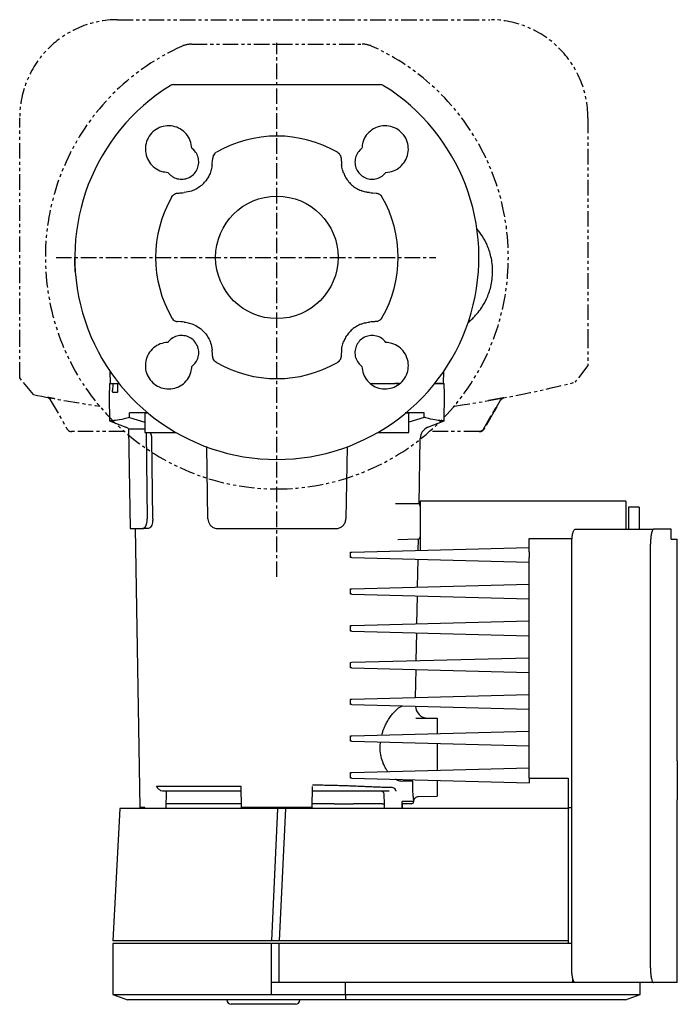
# Model space of a CAD drawing. Units: inches. Extents: x 261 to 1009, y -124 to 602.
# Drawn here: x 261 to 530, y -124 to 278 of the extents above; entities that cross this region are included whole.
import ezdxf

# ---------------------------------------------------------------- set-up
doc = ezdxf.new("R2010")
doc.units = ezdxf.units.IN
doc.header["$MEASUREMENT"] = 0
doc.linetypes.add('CENTER', pattern=[10.16, 6.35, -1.27, 1.27, -1.27])
doc.linetypes.add('PHANTOM', pattern=[12.7, 6.35, -1.27, 1.27, -1.27, 1.27, -1.27])
doc.layers.add('Biral', color=160, linetype='Continuous')

msp = doc.modelspace()

# ---------------------------------------------------------------- linework, layer by layer
at = {"layer": 'Biral', "linetype": 'PHANTOM'}
for p, q in [((301.38, 278.33), (366.38, 278.33)), ((366.38, 278.33), (453.38, 278.33)), ((331.57, 268.33), (366.38, 268.33)), ((366.38, 268.33), (401.18, 268.33)), ((261.38, 145.44), (261.38, 238.33)), ((493.38, 238.33), (493.38, 150.57)), ((493.38, 137.16), (488.08, 130.37)), ((266.98, 125.31), (261.38, 132.17)), ((272.59, 124.2), (272.57, 124.21)), ((273.88, 123.21), (280.8, 111.23)), ((454.99, 118.23), (457.75, 122.99)), ((454.99, 118.23), (450.95, 111.23)), ((456.06, 120.23), (456.13, 120.23)), ((304.13, 110.23), (282.53, 110.23)), ((449, 110.23), (428.63, 110.23)), ((449, 110.23), (449.22, 110.23))]:
    msp.add_line(p, q, dxfattribs=at)
at = {"layer": 'Biral', "linetype": 'CENTER'}
for p, q in [((366.38, 50.9), (366.38, 268.86)), ((276.23, 181.33), (431.29, 181.33))]:
    msp.add_line(p, q, dxfattribs=at)
at = {"layer": 'Biral'}
for p, q in [((324.38, 251.83), (329.5, 251.83)), ((391.08, 224.23), (391.09, 224.22)), ((391.2, 224.16), (391.08, 224.23)), ((391.96, 223.46), (391.92, 223.51)), ((408.57, 207), (408.5, 206.91)), ((408.56, 206.87), (408.5, 206.91)), ((408.56, 206.87), (408.58, 206.86)), ((408.51, 155.75), (408.56, 155.79)), ((391.92, 139.15), (391.91, 139.14)), ((391.92, 139.15), (391.96, 139.2)), ((392.05, 139.14), (391.96, 139.2)), ((298.16, 134.92), (298.3, 129.83)), ((434.45, 129.83), (434.59, 134.92)), ((298.07, 129.83), (297.88, 124.33)), ((298.07, 129.83), (299.17, 129.83)), ((299.17, 129.83), (299.41, 129.83)), ((299.41, 129.83), (299.64, 129.83)), ((299.64, 129.83), (301.49, 129.83)), ((301.49, 129.83), (301.92, 129.83)), ((404.75, 129.83), (414.6, 129.83)), ((416.45, 129.83), (414.6, 129.83)), ((414.89, 129.83), (416.43, 129.83)), ((433.37, 129.83), (430.83, 129.83)), ((433.61, 129.83), (433.37, 129.83)), ((434.88, 125.3), (434.72, 129.88)), ((301.11, 126.13), (299.47, 126.13)), ((434.69, 114.6), (434.88, 125.3)), ((297.88, 124.33), (298.04, 114.67)), ((309.87, 117.91), (306.16, 117.94)), ((313.65, 117.88), (309.87, 117.91)), ((312.5, 117.83), (312.5, 109.83)), ((312.5, 117.83), (313.71, 117.83)), ((419.04, 117.83), (420.25, 117.83)), ((420.25, 109.83), (420.25, 117.83)), ((298.04, 114.67), (304.74, 111.97)), ((299.15, 114.67), (298.04, 114.67)), ((306.19, 116.02), (312.5, 114)), ((426.55, 116.01), (420.25, 114)), ((428.02, 111.97), (434.68, 114.66)), ((305.79, 111.38), (306.5, 70.63)), ((305.79, 111.38), (312.5, 111.38)), ((312.5, 109.83), (325.22, 109.83)), ((313.08, 109.83), (313.44, 74.56)), ((407.53, 109.83), (413.75, 109.83)), ((413.75, 109.83), (420.25, 109.83)), ((315.72, 74.56), (315.38, 107.42)), ((424.42, 80.68), (424.89, 107.42)), ((338.25, 74.56), (337.73, 104.14)), ((395.02, 104.04), (394.5, 74.56)), ((414.84, 80.92), (423.88, 80.84)), ((424.88, 80.42), (424.67, 80.42)), ((424.69, 80.38), (424.88, 80.38)), ((508.88, 81.83), (424.88, 81.83)), ((424.88, 81.83), (424.88, 74.33)), ((508.88, 81.83), (508.88, 74.33)), ((514.28, 79.33), (509.88, 79.33)), ((509.88, 79.33), (509.88, 70.33)), ((514.28, 79.33), (514.28, 70.33)), ((424.88, 74.33), (424.88, 61.78)), ((508.88, 74.33), (508.88, 70.33)), ((306.5, 70.63), (311.58, 70.63)), ((308.5, 70.63), (310.49, -43.17)), ((313.77, 70.63), (311.58, 70.63)), ((313.95, 70.65), (313.77, 70.63)), ((342.25, 70.63), (390.5, 70.63)), ((488.13, 70.33), (520.17, 70.33)), ((527.37, 70.33), (520.17, 70.33)), ((527.37, 66.33), (527.37, 70.33)), ((423.9, 66.3), (415.83, 66.09)), ((424.09, 61.75), (424.17, 66.35)), ((424.69, 66.76), (424.88, 66.76)), ((424.88, 66.87), (424.76, 66.87)), ((469.38, 66.64), (486.9, 66.64)), ((469.38, 65.9), (469.38, 66.64)), ((469.38, 62.01), (469.38, 65.9)), ((486.78, -108.67), (486.78, 64.33)), ((518.92, -108.67), (518.92, 64.33)), ((527.37, 66.33), (529.88, 66.33)), ((529.88, -24.17), (529.88, 66.33)), ((396.38, 61.03), (397.03, 61.05)), ((396.38, 58.83), (396.38, 61.03)), ((397.03, 61.05), (469.38, 62.94)), ((469.38, 61.08), (469.38, 62.01)), ((469.38, 61.08), (469.38, 61.03)), ((469.38, 61.03), (469.38, 58.83)), ((397.03, 58.81), (396.38, 58.83)), ((397.03, 58.81), (469.38, 56.92)), ((423.83, 46.75), (424.03, 58.1)), ((469.38, 58.83), (469.38, 58.79)), ((469.38, -31.17), (469.38, 58.79)), ((396.38, 46.03), (397.03, 46.05)), ((396.38, 43.83), (396.38, 46.03)), ((397.03, 46.05), (469.38, 47.94)), ((397.03, 43.81), (396.38, 43.83)), ((397.03, 43.81), (469.38, 41.92)), ((423.57, 31.74), (423.77, 43.11)), ((397.03, 31.05), (469.38, 32.94)), ((396.38, 31.03), (397.03, 31.05)), ((396.38, 28.83), (396.38, 31.03)), ((397.03, 28.81), (396.38, 28.83)), ((397.03, 28.81), (469.38, 26.92)), ((423.31, 16.73), (423.51, 28.12)), ((397.03, 16.05), (469.38, 17.94)), ((396.38, 16.03), (397.03, 16.05)), ((396.38, 13.83), (396.38, 16.03)), ((397.03, 13.81), (396.38, 13.83)), ((397.03, 13.81), (469.38, 11.92)), ((423.04, 1.73), (423.24, 13.13)), ((396.38, 1.03), (397.03, 1.05)), ((396.38, -1.17), (396.38, 1.03)), ((397.03, 1.05), (469.38, 2.94)), ((397.03, -1.19), (396.38, -1.17)), ((397.03, -1.19), (469.38, -3.08)), ((423.08, -6.69), (431.88, -6.77)), ((396.38, -13.97), (397.03, -13.95)), ((396.38, -16.17), (396.38, -13.97)), ((397.03, -13.95), (469.38, -12.06)), ((397.03, -16.19), (396.38, -16.17)), ((397.03, -16.19), (469.38, -18.08)), ((397.03, -28.95), (469.38, -27.06)), ((396.38, -28.97), (397.03, -28.95)), ((396.38, -31.17), (396.38, -28.97)), ((397.03, -31.19), (396.38, -31.17)), ((397.03, -31.19), (469.38, -33.08)), ((431.88, -32.1), (431.88, -32.22)), ((469.38, -31.17), (485.38, -31.17)), ((469.38, -31.17), (469.38, -33.08)), ((485.38, -31.17), (485.38, -43.17)), ((351.99, -43.17), (351.84, -34.61)), ((380.76, -43.17), (380.91, -34.61)), ((431.88, -32.22), (431.88, -38.51)), ((319.73, -36.54), (319.04, -36.33)), ((320.13, -36.57), (319.73, -36.54)), ((321.14, -43.67), (321.35, -36.57)), ((424.24, -38.71), (431.88, -38.51)), ((529.88, -114.67), (529.88, -40.07)), ((302.21, -43.67), (299.38, -97.67)), ((366.63, -43.67), (302.21, -43.67)), ((312.53, -43.17), (310.49, -43.17)), ((330.8, -41.67), (321.87, -41.67)), ((340.53, -41.67), (332.05, -41.67)), ((351.91, -41.67), (345.29, -41.67)), ((380.76, -43.17), (351.99, -43.17)), ((366.63, -43.67), (364.25, -97.67)), ((369.87, -43.67), (366.63, -43.67)), ((369.87, -43.67), (367.38, -97.67)), ((479.09, -43.67), (369.87, -43.67)), ((384.86, -41.67), (380.82, -41.67)), ((389.83, -41.67), (397.64, -41.67)), ((407.72, -41.67), (398.63, -41.67)), ((409.36, -41.67), (410.31, -41.67)), ((417.56, -41.67), (417.51, -43.67)), ((421.3, -41.67), (417.58, -41.67)), ((422.3, -40.69), (417.59, -40.69)), ((485.38, -43.67), (479.09, -43.67)), ((485.38, -43.17), (486.78, -43.17)), ((485.38, -43.17), (485.38, -43.67)), ((485.38, -43.67), (485.38, -97.67)), ((364.25, -97.67), (299.38, -97.67)), ((299.38, -98.67), (299.38, -119.49)), ((364.25, -98.67), (299.38, -98.67)), ((367.38, -97.67), (364.25, -97.67)), ((364.25, -114.67), (364.25, -98.67)), ((367.38, -98.67), (364.25, -98.67)), ((479.09, -97.67), (367.38, -97.67)), ((367.38, -114.67), (367.38, -98.67)), ((479.09, -98.67), (367.38, -98.67)), ((485.38, -97.67), (479.09, -97.67)), ((486.78, -98.67), (479.09, -98.67)), ((485.38, -97.67), (485.38, -98.67)), ((367.38, -114.67), (364.25, -114.67)), ((364.25, -119.49), (364.25, -114.67)), ((479.09, -114.67), (367.38, -114.67)), ((394.38, -119.49), (394.38, -114.67)), ((487.22, -114.67), (479.09, -114.67)), ((487.22, -114.67), (487.22, -112.99)), ((488.13, -114.67), (487.22, -114.67)), ((520.17, -114.67), (488.13, -114.67)), ((514.68, -119.49), (514.68, -114.67)), ((529.88, -114.67), (520.17, -114.67)), ((299.38, -119.49), (305.38, -121.67)), ((299.38, -119.49), (364.25, -119.49)), ((364.25, -119.49), (394.38, -119.49)), ((394.38, -119.49), (394.38, -121.67)), ((394.38, -119.49), (502.93, -119.49)), ((502.93, -119.49), (510.97, -119.49)), ((508.68, -121.67), (514.68, -119.49)), ((510.97, -119.49), (514.68, -119.49)), ((364.35, -121.67), (305.38, -121.67)), ((354.78, -123.52), (347.78, -123.52)), ((373.78, -123.52), (354.78, -123.52)), ((394.38, -121.67), (364.35, -121.67)), ((373.98, -123.52), (373.78, -123.52)), ((375.78, -121.72), (375.78, -121.67)), ((502.93, -121.67), (394.38, -121.67)), ((505.01, -121.67), (502.93, -121.67)), ((508.68, -121.67), (505.01, -121.67))]:
    msp.add_line(p, q, dxfattribs=at)
at = {"layer": 'Biral', "flags": 128}
for points in [[(339.94, 219.13), (340, 219.84), (340.06, 220.55), (340.18, 221.88)], [(404.18, 207.77), (404.87, 207.71), (405.58, 207.65), (406.92, 207.53)], [(328.58, 154.89), (327.86, 154.95), (327.15, 155.01), (325.82, 155.13)], [(392.82, 143.53), (392.75, 142.83), (392.69, 142.12), (392.57, 140.78)], [(299.41, 129.83), (299.39, 129.37), (299.31, 127.13)], [(301.39, 127.13), (301.45, 128.93), (301.49, 129.83)], [(306.19, 116.02), (306.17, 117.83), (306.16, 117.94)], [(426.55, 116.01), (426.57, 117.83), (426.57, 117.94)], [(410.37, -43.67), (410.28, -40.82), (410.21, -38.7), (410.19, -38.04)], [(417.51, -43.67), (417.56, -41.67), (417.59, -40.69)]]:
    msp.add_lwpolyline(points, dxfattribs=at)
at = {"layer": 'Biral', "linetype": 'PHANTOM', "flags": 128}
msp.add_lwpolyline([(450.74, 111.23), (454.48, 117.68), (454.79, 118.23)], dxfattribs=at)
at = {"layer": 'Biral'}
msp.add_circle((366.38, 181.33), 25, dxfattribs=at)
at = {"layer": 'Biral', "linetype": 'PHANTOM'}
for centre, radius, start, end in [((301.38, 238.33), 40, 90, 180), ((453.38, 238.33), 40, 0, 90), ((366.38, 181.33), 94.5, 114.3224, 270), ((331.57, 258.33), 10, 90, 114.3224), ((366.38, 181.33), 94.5, 270, 65.6776), ((401.18, 258.33), 10, 65.6776, 90), ((366.38, 615.33), 500, 278.3375, 284.0878), ((366.38, 615.33), 500, 258.5342, 261.6808), ((282.53, 112.23), 2, 210, 270), ((449.22, 112.23), 2, 270, 330)]:
    msp.add_arc(centre, radius, start, end, dxfattribs=at)
at = {"layer": 'Biral'}
for centre, radius, start, end in [((366.38, 181.33), 82.5, 121.8908, 58.1092), ((324.38, 248.83), 3, 90, 121.8908), ((408.38, 248.83), 3, 58.1092, 89.9981), ((366.38, 181.33), 49.5, 60.052, 119.9416), ((366.38, 181.33), 49.5, 150.0584, 209.9416), ((366.38, 181.33), 49.5, 330.052, 29.948), ((366.38, 181.33), 49.5, 240.0584, 299.948), ((302.86, 107.33), 5, 54.1301, 68), ((429.89, 107.33), 5, 112, 179), ((423.88, 79.84), 1, 0, 89.5), ((423.88, 67.3), 1, 271.5, 0), ((427.98, -1.73), 5, 181.567, 269.5), ((421.3, -40.67), 1, 270, 359), ((347.78, -121.72), 1.8, 180, 270), ((373.98, -121.72), 1.8, 270, 0)]:
    msp.add_arc(centre, radius, start, end, dxfattribs=at)
msp.add_ellipse((366.38, 677.67), major_axis=(0, 1306.43), ratio=0.049416, start_param=2.155273, end_param=2.155732, dxfattribs=at)
msp.add_ellipse((366.38, 677.67), major_axis=(0, 1306.43), ratio=0.049416, start_param=2.155273, end_param=2.155732, dxfattribs=at)
for points, knots in [([(329.5, 251.83), (334.06, 251.83), (342.91, 251.83), (355.95, 251.83), (368.65, 251.83), (381.43, 251.83), (394.68, 251.83), (403.71, 251.83), (408.38, 251.83)], [0, 0, 0, 0, 0.173295, 0.336566, 0.496075, 0.656566, 0.822458, 1, 1, 1, 1]), ([(331.68, 225.83), (331.54, 226.89), (331.26, 229.02), (329.54, 231.81), (327.06, 233.89), (324.01, 235.03), (320.76, 235.1), (317.67, 234.09), (315.09, 232.11), (313.31, 229.39), (312.53, 226.24), (312.83, 223), (314.2, 220.05), (316.46, 217.73), (319.15, 216.33), (321.05, 216.12), (321.88, 216.03)], [0, 0, 0, 0, 0.072448, 0.145038, 0.217638, 0.290235, 0.362817, 0.435378, 0.507922, 0.580456, 0.652991, 0.725537, 0.798102, 0.870687, 0.943285, 1, 1, 1, 1]), ([(410.87, 216.03), (411.94, 216.17), (414.06, 216.44), (416.85, 218.17), (418.94, 220.65), (420.08, 223.7), (420.15, 226.95), (419.13, 230.04), (417.16, 232.62), (414.44, 234.4), (411.28, 235.18), (408.05, 234.87), (405.09, 233.51), (402.77, 231.25), (401.37, 228.55), (401.17, 226.66), (401.07, 225.83)], [0, 0, 0, 0, 0.072448, 0.145038, 0.217638, 0.290235, 0.362817, 0.435378, 0.507922, 0.580456, 0.652991, 0.725537, 0.798102, 0.870687, 0.943285, 1, 1, 1, 1]), ([(321.88, 216.03), (322.41, 215.44), (323.48, 214.28), (325.7, 213.32), (328.08, 213.11), (330.4, 213.71), (332.39, 215.04), (333.83, 216.96), (334.55, 219.24), (334.48, 221.63), (333.62, 223.86), (332.5, 225.19), (331.78, 225.75), (331.68, 225.83)], [0, 0, 0, 0, 0.098432, 0.196877, 0.295319, 0.393734, 0.492109, 0.590453, 0.688792, 0.787159, 0.885566, 0.984004, 1, 1, 1, 1]), ([(401.07, 225.83), (400.49, 225.29), (399.32, 224.23), (398.37, 222), (398.16, 219.63), (398.76, 217.3), (400.09, 215.31), (402, 213.88), (404.29, 213.15), (406.68, 213.23), (408.91, 214.09), (410.24, 215.21), (410.79, 215.93), (410.87, 216.03)], [0, 0, 0, 0, 0.098432, 0.196877, 0.295319, 0.393734, 0.492109, 0.590453, 0.688792, 0.787159, 0.885566, 0.984004, 1, 1, 1, 1]), ([(341.62, 224.19), (341.37, 224.01), (340.85, 223.63), (340.43, 222.93), (340.26, 222.4), (340.21, 222.14), (340.19, 222.01), (340.18, 221.95), (340.18, 221.91), (340.18, 221.89), (340.18, 221.88)], [0, 0, 0, 0, 0.327981, 0.68551, 0.840972, 0.920257, 0.9601, 0.980046, 0.990023, 1, 1, 1, 1]), ([(391.92, 223.51), (391.85, 223.59), (391.69, 223.77), (391.41, 224.01), (391.2, 224.15), (391.09, 224.22)], [0, 0, 0, 0, 0.300683, 0.647452, 1, 1, 1, 1]), ([(391.2, 224.16), (391.21, 224.15), (391.27, 224.11), (391.42, 224), (391.66, 223.81), (391.82, 223.63), (391.92, 223.51)], [0, 0, 0, 0, 0.076625, 0.278094, 0.539388, 1, 1, 1, 1]), ([(391.96, 223.46), (392.09, 223.27), (392.31, 222.93), (392.47, 222.47), (392.54, 222.18), (392.56, 222.03), (392.57, 221.96), (392.57, 221.93), (392.57, 221.9), (392.57, 221.89), (392.57, 221.88)], [0, 0, 0, 0, 0.402019, 0.69658, 0.847857, 0.924015, 0.962159, 0.971698, 0.981238, 1, 1, 1, 1]), ([(392.57, 221.88), (392.59, 221.65), (392.64, 221.18), (392.72, 220.26), (392.78, 219.58), (392.82, 219.13)], [0, 0, 0, 0, 0.252514, 0.511196, 1, 1, 1, 1]), ([(339.94, 219.13), (339.84, 218.45), (339.65, 217.08), (338.86, 214.81), (337.91, 213.39), (337.35, 212.55)], [0, 0, 0, 0, 0.288117, 0.578581, 1, 1, 1, 1]), ([(393.62, 215.69), (393.46, 216.16), (393.18, 216.95), (392.93, 218.11), (392.85, 218.79), (392.82, 219.13)], [0, 0, 0, 0, 0.422755, 0.71041, 1, 1, 1, 1]), ([(393.62, 215.69), (393.9, 215.06), (394.48, 213.77), (395.73, 212.06), (397.24, 210.57), (398.91, 209.38), (400.15, 208.83), (400.74, 208.57)], [0, 0, 0, 0, 0.200794, 0.407412, 0.608184, 0.814767, 1, 1, 1, 1]), ([(335.15, 210.35), (334.59, 209.96), (333.45, 209.16), (331.25, 208.2), (329.57, 207.93), (328.58, 207.77)], [0, 0, 0, 0, 0.28905, 0.579538, 1, 1, 1, 1]), ([(335.15, 210.35), (335.55, 210.68), (336.15, 211.18), (336.86, 211.94), (337.19, 212.35), (337.35, 212.55)], [0, 0, 0, 0, 0.495882, 0.75044, 1, 1, 1, 1]), ([(323.48, 206.04), (323.68, 206.31), (324.07, 206.86), (324.8, 207.28), (325.32, 207.45), (325.57, 207.5), (325.69, 207.51), (325.76, 207.52), (325.79, 207.52), (325.81, 207.53), (325.82, 207.53)], [0, 0, 0, 0, 0.350704, 0.701399, 0.849114, 0.924354, 0.962151, 0.981072, 0.990536, 1, 1, 1, 1]), ([(325.82, 207.53), (326.06, 207.55), (326.53, 207.59), (327.44, 207.67), (328.13, 207.73), (328.58, 207.77)], [0, 0, 0, 0, 0.256135, 0.512269, 1, 1, 1, 1]), ([(404.18, 207.77), (403.68, 207.83), (402.85, 207.93), (401.7, 208.23), (401.06, 208.46), (400.74, 208.57)], [0, 0, 0, 0, 0.422763, 0.710414, 1, 1, 1, 1]), ([(406.92, 207.53), (406.93, 207.53), (406.97, 207.52), (407.15, 207.5), (407.48, 207.44), (407.99, 207.26), (408.31, 207.04), (408.5, 206.91)], [0, 0, 0, 0, 0.014819, 0.074102, 0.311754, 0.601337, 1, 1, 1, 1]), ([(408.58, 206.86), (408.7, 206.74), (408.9, 206.57), (409.07, 206.34), (409.16, 206.22), (409.2, 206.16), (409.22, 206.13), (409.23, 206.11)], [0, 0, 0, 0, 0.476358, 0.756713, 0.829301, 0.906986, 1, 1, 1, 1]), ([(409.27, 206.04), (409.18, 206.18), (409.03, 206.41), (408.79, 206.67), (408.64, 206.8), (408.58, 206.86)], [0, 0, 0, 0, 0.449347, 0.765498, 1, 1, 1, 1]), ([(454.48, 175.64), (454.44, 176.67), (454.37, 178.66), (453.86, 181.5), (453.13, 184.06), (452.01, 186.97), (450.38, 189.91), (448.84, 192.11), (447.97, 193.02), (447.88, 193.12)], [0, 0, 0, 0, 0.161989, 0.312462, 0.451479, 0.579114, 0.800399, 0.977506, 1, 1, 1, 1]), ([(284.08, 175.5), (284.06, 175.86), (284.01, 176.59), (283.94, 178.04), (283.89, 179.63), (283.88, 180.76), (283.88, 181.33)], [0, 0, 0, 0, 0.248112, 0.497741, 0.748543, 1, 1, 1, 1]), ([(444.29, 154.66), (444.75, 155.03), (445.69, 155.79), (446.92, 157.01), (448.38, 158.63), (450.17, 160.99), (451.79, 163.85), (452.99, 166.77), (453.78, 169.43), (454.36, 172.42), (454.44, 174.53), (454.48, 175.64)], [0, 0, 0, 0, 0.074206, 0.151843, 0.216547, 0.345436, 0.518778, 0.62224, 0.736889, 0.862783, 1, 1, 1, 1]), ([(323.51, 156.57), (323.69, 156.32), (324.08, 155.8), (324.78, 155.39), (325.31, 155.21), (325.56, 155.16), (325.69, 155.14), (325.76, 155.14), (325.79, 155.13), (325.81, 155.13), (325.82, 155.13)], [0, 0, 0, 0, 0.327981, 0.68551, 0.840972, 0.920257, 0.9601, 0.980046, 0.990023, 1, 1, 1, 1]), ([(328.58, 154.89), (329.26, 154.79), (330.62, 154.6), (332.9, 153.81), (334.31, 152.87), (335.15, 152.31)], [0, 0, 0, 0, 0.288117, 0.578581, 1, 1, 1, 1]), ([(400.74, 154.08), (400.1, 153.8), (398.82, 153.23), (397.11, 151.98), (395.62, 150.47), (394.43, 148.79), (393.88, 147.55), (393.62, 146.97)], [0, 0, 0, 0, 0.200794, 0.407412, 0.608184, 0.814767, 1, 1, 1, 1]), ([(400.74, 154.08), (401.21, 154.25), (402, 154.53), (403.16, 154.77), (403.84, 154.85), (404.18, 154.89)], [0, 0, 0, 0, 0.422755, 0.71041, 1, 1, 1, 1]), ([(406.92, 155.13), (406.69, 155.11), (406.22, 155.07), (405.31, 154.99), (404.62, 154.93), (404.18, 154.89)], [0, 0, 0, 0, 0.2525446, 0.5112586, 1, 1, 1, 1]), ([(408.51, 155.75), (408.31, 155.62), (407.98, 155.39), (407.52, 155.23), (407.23, 155.17), (407.08, 155.15), (407.01, 155.14), (406.97, 155.14), (406.95, 155.13), (406.94, 155.13), (406.92, 155.13)], [0, 0, 0, 0, 0.40202, 0.696581, 0.8478571, 0.9240156, 0.9621589, 0.9716985, 0.9812381, 1, 1, 1, 1]), ([(408.56, 155.79), (408.66, 155.88), (408.85, 156.04), (409.09, 156.33), (409.21, 156.52), (409.27, 156.62)], [0, 0, 0, 0, 0.3777929, 0.6868628, 1, 1, 1, 1]), ([(409.26, 156.58), (409.25, 156.57), (409.23, 156.55), (409.2, 156.5), (409.11, 156.37), (409, 156.21), (408.89, 156.11), (408.87, 156.09)], [0, 0, 0, 0, 0.153566, 0.282552, 0.390593, 0.876948, 1, 1, 1, 1]), ([(331.68, 136.83), (332.26, 137.37), (333.43, 138.43), (334.38, 140.65), (334.6, 143.03), (334, 145.35), (332.66, 147.34), (330.75, 148.78), (328.47, 149.5), (326.07, 149.43), (323.84, 148.57), (322.51, 147.45), (321.96, 146.73), (321.88, 146.63)], [0, 0, 0, 0, 0.098432, 0.196877, 0.295319, 0.393734, 0.492109, 0.590453, 0.688792, 0.787159, 0.885566, 0.984004, 1, 1, 1, 1]), ([(337.35, 150.1), (337.02, 150.5), (336.52, 151.1), (335.76, 151.81), (335.35, 152.14), (335.15, 152.31)], [0, 0, 0, 0, 0.495882, 0.75044, 1, 1, 1, 1]), ([(337.35, 150.1), (337.75, 149.54), (338.54, 148.41), (339.51, 146.2), (339.78, 144.52), (339.94, 143.53)], [0, 0, 0, 0, 0.28905, 0.579538, 1, 1, 1, 1]), ([(410.87, 146.63), (410.34, 147.21), (409.27, 148.38), (407.05, 149.34), (404.67, 149.55), (402.35, 148.95), (400.36, 147.62), (398.92, 145.7), (398.2, 143.42), (398.27, 141.02), (399.14, 138.79), (400.25, 137.47), (400.97, 136.91), (401.07, 136.83)], [0, 0, 0, 0, 0.098432, 0.196877, 0.295319, 0.393734, 0.492109, 0.590453, 0.688792, 0.787159, 0.885566, 0.984004, 1, 1, 1, 1]), ([(321.88, 146.63), (320.82, 146.49), (318.69, 146.21), (315.9, 144.49), (313.81, 142.01), (312.67, 138.96), (312.61, 135.71), (313.62, 132.62), (315.59, 130.04), (318.31, 128.26), (321.47, 127.48), (324.7, 127.79), (327.66, 129.15), (329.98, 131.41), (331.38, 134.11), (331.59, 136), (331.68, 136.83)], [0, 0, 0, 0, 0.072448, 0.145038, 0.217638, 0.290235, 0.362817, 0.435378, 0.507922, 0.580456, 0.652991, 0.725537, 0.798102, 0.870687, 0.943285, 1, 1, 1, 1]), ([(392.82, 143.53), (392.88, 144.02), (392.98, 144.86), (393.27, 146), (393.5, 146.65), (393.62, 146.97)], [0, 0, 0, 0, 0.422763, 0.7104138, 1, 1, 1, 1]), ([(401.07, 136.83), (401.21, 135.77), (401.49, 133.64), (403.22, 130.85), (405.7, 128.77), (408.74, 127.63), (411.99, 127.56), (415.08, 128.57), (417.67, 130.55), (419.45, 133.27), (420.23, 136.42), (419.92, 139.66), (418.56, 142.61), (416.29, 144.93), (413.6, 146.33), (411.7, 146.54), (410.87, 146.63)], [0, 0, 0, 0, 0.072448, 0.145038, 0.217638, 0.290235, 0.362817, 0.435378, 0.507922, 0.580456, 0.652991, 0.725537, 0.798102, 0.870687, 0.943285, 1, 1, 1, 1]), ([(340.18, 140.77), (340.16, 141.01), (340.12, 141.48), (340.04, 142.4), (339.97, 143.08), (339.94, 143.53)], [0, 0, 0, 0, 0.256135, 0.512269, 1, 1, 1, 1]), ([(341.67, 138.44), (341.39, 138.63), (340.84, 139.03), (340.42, 139.75), (340.26, 140.28), (340.21, 140.52), (340.19, 140.65), (340.18, 140.71), (340.18, 140.75), (340.18, 140.76), (340.18, 140.77)], [0, 0, 0, 0, 0.350704, 0.701399, 0.849114, 0.924354, 0.962151, 0.981072, 0.990536, 1, 1, 1, 1]), ([(392.57, 140.78), (392.57, 140.77), (392.57, 140.73), (392.55, 140.55), (392.48, 140.22), (392.31, 139.72), (392.09, 139.39), (391.96, 139.2)], [0, 0, 0, 0, 0.014819, 0.074102, 0.311754, 0.601337, 1, 1, 1, 1]), ([(391.09, 138.44), (391.19, 138.5), (391.39, 138.63), (391.67, 138.86), (391.83, 139.05), (391.91, 139.14)], [0, 0, 0, 0, 0.323744, 0.647488, 1, 1, 1, 1]), ([(391.91, 139.14), (391.79, 139), (391.6, 138.79), (391.34, 138.6), (391.21, 138.51), (391.18, 138.49), (391.16, 138.48)], [0, 0, 0, 0, 0.524301, 0.821744, 0.903003, 1, 1, 1, 1]), ([(430.79, 129.83), (430.87, 129.83), (432.09, 129.83), (432.88, 129.83), (433.61, 129.83)], [0, 0, 0, 0, 0.0654876, 1, 1, 1, 1]), ([(433.61, 129.83), (433.95, 129.83), (434.59, 129.83), (434.66, 129.83), (434.69, 129.83)], [0, 0, 0, 0, 0.5244301, 1, 1, 1, 1]), ([(299.47, 126.13), (299.45, 126.14), (299.4, 126.16), (299.35, 126.34), (299.32, 126.6), (299.31, 126.88), (299.31, 127.06), (299.31, 127.13)], [0, 0, 0, 0, 0.218947, 0.437998, 0.654288, 0.866627, 1, 1, 1, 1]), ([(301.39, 127.13), (301.38, 127.02), (301.37, 126.8), (301.32, 126.5), (301.25, 126.28), (301.17, 126.15), (301.13, 126.13), (301.11, 126.13)], [0, 0, 0, 0, 0.207864, 0.41559, 0.626997, 0.844597, 1, 1, 1, 1]), ([(422.87, 117.91), (422.48, 117.91), (421.69, 117.9), (420.27, 117.89), (419.2, 117.88), (418.83, 117.87)], [0, 0, 0, 0, 0.387005, 0.787162, 1, 1, 1, 1]), ([(426.57, 117.94), (425.99, 117.94), (424.83, 117.93), (423.53, 117.91), (422.87, 117.91)], [0, 0, 0, 0, 0.499954, 1, 1, 1, 1]), ([(306.19, 116.02), (304.76, 115.63), (301.9, 114.85), (300.07, 114.73), (299.15, 114.67)], [0, 0, 0, 0, 0.497931, 1, 1, 1, 1]), ([(433.58, 114.67), (432.73, 114.72), (431.03, 114.84), (428.38, 115.49), (426.79, 115.94), (426.55, 116.01)], [0, 0, 0, 0, 0.466503, 0.919529, 1, 1, 1, 1]), ([(434.67, 114.67), (434.68, 114.67), (434.77, 114.67), (434.47, 114.67), (433.88, 114.67), (433.58, 114.67)], [0, 0, 0, 0, 0.033115, 0.514724, 1, 1, 1, 1]), ([(315.38, 107.42), (315.37, 107.65), (315.32, 108.37), (315.07, 109.24), (314.67, 109.73), (314.59, 109.83)], [0, 0, 0, 0, 0.270508, 0.846151, 1, 1, 1, 1]), ([(358.89, 99.17), (358.9, 99.17), (358.91, 99.17), (359, 99.16), (359.04, 99.16)], [0, 0, 0, 0, 0.530963, 1, 1, 1, 1]), ([(373.65, 99.15), (373.71, 99.16), (373.83, 99.17), (373.85, 99.17), (373.86, 99.17)], [0, 0, 0, 0, 0.480875, 1, 1, 1, 1]), ([(311.58, 70.63), (311.8, 70.68), (312.24, 70.79), (312.85, 71.59), (313.28, 72.76), (313.44, 73.83), (313.44, 74.42), (313.44, 74.56)], [0, 0, 0, 0, 0.245475, 0.491208, 0.727076, 0.93782, 1, 1, 1, 1]), ([(315.72, 74.56), (315.71, 74.25), (315.69, 73.55), (315.46, 72.52), (315.06, 71.57), (314.53, 70.88), (314.14, 70.72), (313.95, 70.65)], [0, 0, 0, 0, 0.1485069, 0.3444652, 0.5480458, 0.7745086, 1, 1, 1, 1]), ([(338.25, 74.56), (338.3, 74.15), (338.38, 73.33), (338.98, 72.23), (339.86, 71.34), (340.99, 70.74), (341.84, 70.67), (342.25, 70.63)], [0, 0, 0, 0, 0.188574, 0.3768, 0.574207, 0.793106, 1, 1, 1, 1]), ([(390.5, 70.63), (390.99, 70.68), (391.97, 70.79), (393.24, 71.59), (394.13, 72.76), (394.47, 73.83), (394.49, 74.42), (394.5, 74.56)], [0, 0, 0, 0, 0.2454753, 0.4912076, 0.7270757, 0.93782, 1, 1, 1, 1]), ([(486.78, 64.33), (486.8, 64.99), (486.83, 66.31), (487.05, 68.07), (487.39, 69.43), (487.76, 70.21), (488.02, 70.29), (488.13, 70.33)], [0, 0, 0, 0, 0.2065464, 0.4129886, 0.6223781, 0.8379996, 1, 1, 1, 1]), ([(520.17, 70.33), (520.03, 70.26), (519.75, 70.12), (519.37, 69.04), (519.08, 67.46), (518.94, 65.79), (518.93, 64.72), (518.92, 64.33)], [0, 0, 0, 0, 0.221877, 0.443832, 0.663324, 0.877239, 1, 1, 1, 1]), ([(409.22, -13.63), (409.3, -13.33), (409.51, -12.53), (410.01, -11.13), (410.73, -9.45), (411.7, -7.66), (412.75, -6.08), (413.85, -4.66), (414.95, -3.49), (416.07, -2.57), (417.02, -1.97), (417.56, -1.8), (417.78, -1.73)], [0, 0, 0, 0, 0.047581, 0.125176, 0.231661, 0.340651, 0.469116, 0.574873, 0.690646, 0.812784, 0.925179, 1, 1, 1, 1]), ([(431.88, -6.77), (431.88, -6.81), (431.88, -6.89), (431.88, -7.6), (431.88, -8.67), (431.88, -10.16), (431.88, -11.63), (431.88, -12.68), (431.88, -13.04)], [0, 0, 0, 0, 0.181181, 0.362334, 0.543322, 0.724347, 0.905251, 1, 1, 1, 1]), ([(411.66, -28.57), (411.54, -28.39), (411.25, -27.98), (410.84, -27.31), (410.34, -26.41), (409.84, -25.31), (409.15, -23.45), (408.6, -20.89), (408.43, -18.29), (408.66, -16.86), (408.72, -16.49)], [0, 0, 0, 0, 0.060893, 0.141525, 0.209346, 0.32819, 0.442389, 0.680301, 0.918108, 1, 1, 1, 1]), ([(431.88, -17.1), (431.88, -17.56), (431.88, -18.79), (431.88, -20.8), (431.88, -23.01), (431.88, -25.05), (431.88, -26.78), (431.88, -27.64), (431.88, -28.04)], [0, 0, 0, 0, 0.111446, 0.294416, 0.477435, 0.66056, 0.843729, 1, 1, 1, 1]), ([(529.88, -24.17), (529.87, -24.26), (529.87, -24.44), (529.85, -25.82), (529.83, -27.85), (529.81, -30.38), (529.81, -33.12), (529.82, -35.74), (529.84, -37.98), (529.87, -39.5), (529.88, -40.22), (529.87, -40.1), (529.87, -40.07)], [0, 0, 0, 0, 0.107361, 0.214721, 0.322091, 0.429465, 0.536831, 0.644186, 0.751547, 0.85892, 0.966293, 1, 1, 1, 1]), ([(417.43, -32.53), (417.15, -32.52), (416.6, -32.5), (415.71, -32.18), (415.1, -31.92), (414.78, -31.66), (414.77, -31.65)], [0, 0, 0, 0, 0.333225, 0.66146, 0.988542, 1, 1, 1, 1]), ([(319.04, -36.33), (318.84, -36.21), (318.44, -35.99), (317.78, -35.41), (317.48, -34.93), (317.27, -34.61)], [0, 0, 0, 0, 0.2501465, 0.5000809, 1, 1, 1, 1]), ([(413.46, -35.04), (412.96, -35.04), (411.93, -35.03), (410.17, -35), (408.25, -34.94), (406.19, -34.86), (404.13, -34.78), (401.87, -34.68), (399.42, -34.58), (396.85, -34.47), (394.31, -34.38), (391.82, -34.29), (389.17, -34.22), (386.5, -34.16), (383.75, -34.12), (381.87, -34.12), (380.92, -34.11)], [0, 0, 0, 0, 0.065742, 0.136014, 0.210819, 0.282811, 0.355374, 0.41838, 0.499955, 0.581661, 0.644553, 0.717131, 0.787433, 0.858181, 0.927948, 1, 1, 1, 1]), ([(415.07, -36.57), (415.04, -36.48), (414.96, -36.2), (414.68, -35.7), (414.18, -35.16), (413.71, -35.08), (413.46, -35.04)], [0, 0, 0, 0, 0.090992, 0.268987, 0.621794, 1, 1, 1, 1]), ([(421.84, -32.41), (421.61, -32.42), (421.06, -32.43), (419.67, -32.47), (418.18, -32.51), (417.43, -32.53)], [0, 0, 0, 0, 0.25644, 0.626221, 1, 1, 1, 1]), ([(422.29, -40.56), (422.29, -40.59), (422.3, -40.68), (422.2, -39.83), (422.03, -38.12), (421.87, -35.68), (421.82, -33.66), (421.84, -32.56), (421.84, -32.41)], [0, 0, 0, 0, 0.089172, 0.304143, 0.521929, 0.743467, 0.966009, 1, 1, 1, 1]), ([(351.88, -36.57), (349.71, -36.57), (345.39, -36.57), (339.29, -36.57), (333.61, -36.57), (328.46, -36.57), (323.86, -36.57), (321.37, -36.57), (320.13, -36.57)], [0, 0, 0, 0, 0.166663, 0.333384, 0.5, 0.666558, 0.833331, 1, 1, 1, 1]), ([(412.19, -36.57), (410.86, -36.57), (408.21, -36.57), (403.31, -36.57), (397.87, -36.57), (391.92, -36.57), (386.24, -36.57), (382.45, -36.57), (380.88, -36.57)], [0, 0, 0, 0, 0.1751607, 0.3507322, 0.5264196, 0.7005927, 0.8755705, 1, 1, 1, 1]), ([(410.19, -38.04), (410.18, -37.9), (410.15, -37.6), (410.01, -37.2), (409.8, -36.87), (409.5, -36.62), (409.27, -36.59), (409.15, -36.57)], [0, 0, 0, 0, 0.172878, 0.345254, 0.530018, 0.745527, 1, 1, 1, 1]), ([(422.32, -40.82), (422.32, -40.65), (422.32, -40.25), (422.55, -39.69), (422.97, -39.18), (423.55, -38.8), (424.02, -38.74), (424.25, -38.71)], [0, 0, 0, 0, 0.164861, 0.365736, 0.562005, 0.778261, 1, 1, 1, 1]), ([(321.87, -41.67), (321.84, -41.67), (321.7, -41.67), (321.48, -41.67), (321.25, -41.67), (321.2, -41.67)], [0, 0, 0, 0, 0.156216, 0.787042, 1, 1, 1, 1]), ([(332.05, -41.67), (332.01, -41.67), (331.79, -41.67), (331.42, -41.67), (331.01, -41.67), (330.88, -41.67), (330.8, -41.67)], [0, 0, 0, 0, 0.073709, 0.371416, 0.669117, 1, 1, 1, 1]), ([(345.29, -41.67), (345.25, -41.67), (345.05, -41.67), (344.52, -41.67), (343.51, -41.67), (342.18, -41.67), (341.16, -41.67), (340.63, -41.67), (340.53, -41.67)], [0, 0, 0, 0, 0.039445, 0.198084, 0.445857, 0.693577, 0.941001, 1, 1, 1, 1]), ([(389.83, -41.67), (389.76, -41.67), (389.45, -41.67), (388.7, -41.67), (387.5, -41.67), (386.18, -41.67), (385.32, -41.67), (384.93, -41.67), (384.86, -41.67)], [0, 0, 0, 0, 0.039049, 0.196085, 0.44341, 0.69075, 0.938298, 1, 1, 1, 1]), ([(398.63, -41.67), (398.63, -41.67), (398.6, -41.67), (398.47, -41.67), (398.15, -41.67), (397.82, -41.67), (397.64, -41.67)], [0, 0, 0, 0, 0.072795, 0.366722, 0.660657, 1, 1, 1, 1]), ([(409.36, -41.67), (409.31, -41.67), (409.08, -41.67), (408.66, -41.67), (408.12, -41.67), (407.86, -41.67), (407.72, -41.67)], [0, 0, 0, 0, 0.072805, 0.366788, 0.660765, 1, 1, 1, 1]), ([(488.13, -114.67), (487.98, -114.6), (487.68, -114.46), (487.26, -113.38), (486.95, -111.79), (486.8, -110.11), (486.79, -109.05), (486.78, -108.67)], [0, 0, 0, 0, 0.222925, 0.445939, 0.666103, 0.879865, 1, 1, 1, 1]), ([(518.92, -108.67), (518.94, -109.33), (518.96, -110.65), (519.18, -112.42), (519.48, -113.78), (519.83, -114.55), (520.07, -114.64), (520.17, -114.67)], [0, 0, 0, 0, 0.207541, 0.414989, 0.625046, 0.840585, 1, 1, 1, 1])]:
    msp.add_open_spline(points, degree=3, knots=knots, dxfattribs=at)
at = {"layer": 'Biral', "linetype": 'PHANTOM'}
for points, knots in [([(493.38, 150.57), (493.38, 149.7), (493.38, 147.98), (493.38, 145.47), (493.38, 143.15), (493.38, 141.1), (493.38, 139.4), (493.38, 138.14), (493.38, 137.31), (493.38, 137.21), (493.38, 137.16)], [0, 0, 0, 0, 0.1252714, 0.2499929, 0.3752235, 0.4997969, 0.6250253, 0.7494693, 0.8750488, 1, 1, 1, 1]), ([(261.38, 132.17), (261.38, 132.22), (261.38, 132.31), (261.38, 133.13), (261.38, 134.37), (261.38, 136.05), (261.38, 138.07), (261.38, 140.37), (261.38, 142.86), (261.38, 144.58), (261.38, 145.44)], [0, 0, 0, 0, 0.124958, 0.250545, 0.37504, 0.500208, 0.624805, 0.750003, 0.874856, 1, 1, 1, 1]), ([(275.49, 123.66), (275.44, 123.67), (274.54, 123.83), (273.54, 124.02), (272.99, 124.13), (272.72, 124.18)], [0, 0, 0, 0, 0.033638, 0.51569, 1, 1, 1, 1]), ([(272.92, 124.09), (272.95, 124.07), (273.07, 124.02), (273.36, 123.85), (273.67, 123.57), (273.8, 123.31), (273.86, 123.2)], [0, 0, 0, 0, 0.099597, 0.373123, 0.722367, 1, 1, 1, 1]), ([(293.67, 120.85), (293.67, 120.85), (293.66, 120.86), (293.78, 120.78), (293.93, 120.68), (294, 120.57), (294, 120.56)], [0, 0, 0, 0, 0.182161, 0.541797, 0.97767, 1, 1, 1, 1]), ([(438.8, 120.61), (438.85, 120.66), (438.96, 120.78), (439.08, 120.85), (439.08, 120.85), (439.09, 120.86)], [0, 0, 0, 0, 0.2906696, 0.6947695, 1, 1, 1, 1]), ([(459.04, 123.99), (459.05, 123.99), (459.09, 124), (458.12, 123.82), (456.08, 123.44), (453.84, 123.03), (452, 122.72), (451.5, 122.63)], [0, 0, 0, 0, 0.130608, 0.388126, 0.64647, 0.904032, 1, 1, 1, 1]), ([(457.76, 123.02), (457.85, 123.15), (458, 123.39), (458.3, 123.65), (458.54, 123.81), (458.68, 123.86), (458.71, 123.87)], [0, 0, 0, 0, 0.351992, 0.662597, 0.915123, 1, 1, 1, 1]), ([(454.79, 118.23), (454.96, 118.52), (455.29, 119.08), (455.69, 119.71), (455.95, 120.1), (456.04, 120.22), (456.06, 120.23), (456.06, 120.23)], [0, 0, 0, 0, 0.2991945, 0.5611964, 0.761305, 0.9623002, 1, 1, 1, 1]), ([(456.13, 120.23), (456.12, 120.21), (456.11, 120.18), (455.96, 119.9), (455.72, 119.49), (455.4, 118.92), (455.14, 118.47), (454.99, 118.23)], [0, 0, 0, 0, 0.177252, 0.354166, 0.539821, 0.749945, 1, 1, 1, 1]), ([(450.74, 111.23), (450.61, 111.05), (450.34, 110.68), (449.72, 110.31), (449.25, 110.26), (449, 110.23)], [0, 0, 0, 0, 0.322086, 0.644148, 1, 1, 1, 1])]:
    msp.add_open_spline(points, degree=3, knots=knots, dxfattribs=at)
at = {"layer": 'Biral'}
msp.add_open_spline([(351.84, -34.61), (350.04, -34.61), (346.43, -34.61), (341.27, -34.61), (336.35, -34.61), (331.73, -34.61), (327.46, -34.61), (323.6, -34.61), (320.14, -34.61), (318.23, -34.61), (317.27, -34.61)], degree=3, dxfattribs=at)

doc.saveas('drawing.dxf')
